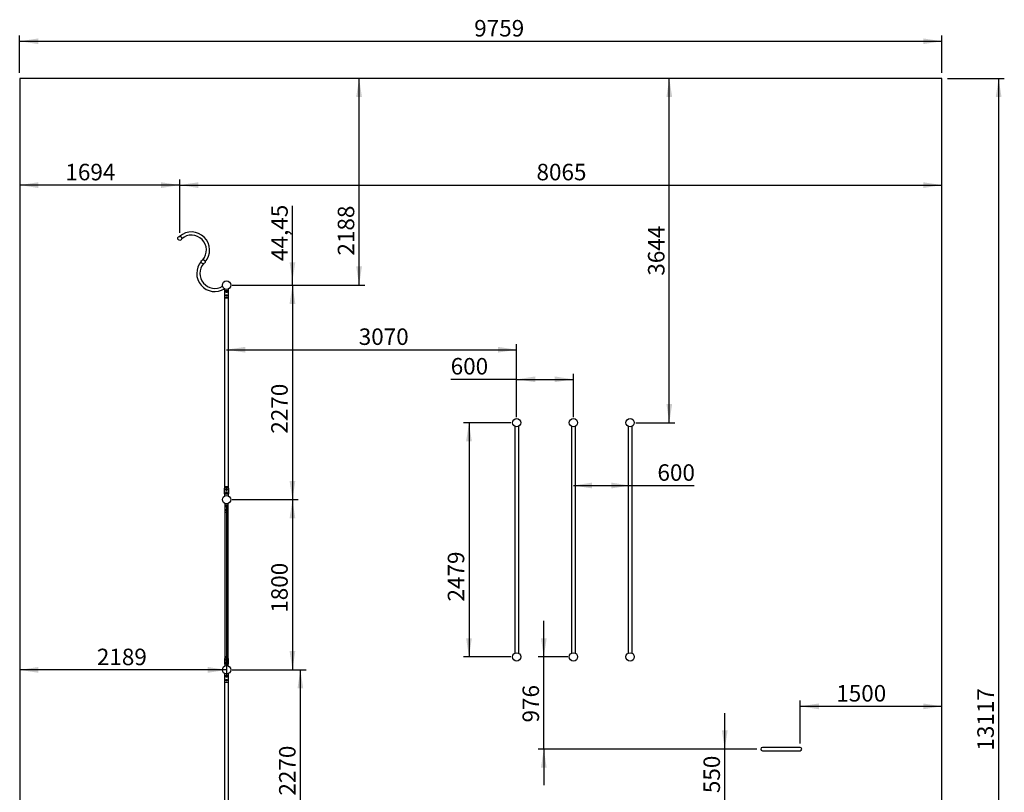
# Model space of a CAD drawing. Units: millimetres. Extents: x -2112 to 24934, y 300 to 32256.
# Drawn here: x 14367 to 24786, y 8885 to 17061 of the extents above; entities that cross this region are included whole.
import ezdxf

# ---------------------------------------------------------------- set-up
doc = ezdxf.new("R2010")
doc.units = ezdxf.units.MM
doc.layers.add('GRIS', color=250, linetype='Continuous')
doc.styles.add('SLDTEXTSTYLE0', font='TXT', dxfattribs={"width": 0.7})
doc.dimstyles.new('SLDDIMSTYLE0', dxfattribs={"dimtxt": 176.022, "dimasz": 198.12, "dimexe": 0, "dimexo": 0.0625, "dimgap": 44.0055, "dimtad": 1, "dimdec": 0, "dimrnd": 1e-09, "dimzin": 12, "dimdsep": 46, "dimtxsty": 'SLDTEXTSTYLE0', "dimsah": 1, "dimcen": 0.09, "dimadec": 0, "dimazin": 3, "dimtfac": 1, "dimtdec": 0, "dimtmove": 0, "dimatfit": 0, "dimfxl": 1, "dimfrac": 2, "dimtolj": 1, "dimtzin": 12, "dimarcsym": 0})
doc.dimstyles.new('SLDDIMSTYLE1', dxfattribs={"dimtxt": 176.022, "dimasz": 198.12, "dimexe": 0, "dimexo": 0.0625, "dimgap": 44.0055, "dimtad": 1, "dimdec": 0, "dimrnd": 1e-09, "dimzin": 12, "dimdsep": 46, "dimtxsty": 'SLDTEXTSTYLE0', "dimsah": 1, "dimcen": 0.09, "dimadec": 0, "dimazin": 3, "dimtfac": 1, "dimtdec": 0, "dimtofl": 0, "dimtmove": 0, "dimatfit": 3, "dimfxl": 1, "dimfrac": 2, "dimtolj": 1, "dimtzin": 12, "dimarcsym": 0})
doc.dimstyles.new('SLDDIMSTYLE2', dxfattribs={"dimtxt": 176.022, "dimasz": 198.12, "dimexe": 0, "dimexo": 0.0625, "dimgap": 44.0055, "dimtad": 1, "dimrnd": 1e-09, "dimzin": 12, "dimdsep": 46, "dimtxsty": 'SLDTEXTSTYLE0', "dimsah": 1, "dimcen": 0.09, "dimadec": 0, "dimazin": 3, "dimtfac": 1, "dimtofl": 0, "dimtmove": 0, "dimatfit": 3, "dimfxl": 1, "dimfrac": 2, "dimtolj": 1, "dimtzin": 12, "dimarcsym": 0})
doc.dimstyles.new('SLDDIMSTYLE3', dxfattribs={"dimtxt": 176.022, "dimasz": 198.12, "dimexe": 0, "dimexo": 0.0625, "dimgap": 44.0055, "dimtad": 1, "dimrnd": 1e-09, "dimzin": 12, "dimdsep": 46, "dimtxsty": 'SLDTEXTSTYLE0', "dimsah": 1, "dimcen": 0.09, "dimadec": 0, "dimazin": 3, "dimtfac": 1, "dimtmove": 0, "dimatfit": 0, "dimfxl": 1, "dimfrac": 2, "dimtolj": 1, "dimtzin": 12, "dimarcsym": 0})
doc.dimstyles.new('SLDDIMSTYLE4', dxfattribs={"dimtxt": 176.022, "dimasz": 198.12, "dimexe": 0, "dimexo": 0.0625, "dimgap": 44.0055, "dimtad": 1, "dimdec": 0, "dimrnd": 1e-09, "dimzin": 12, "dimdsep": 46, "dimtxsty": 'SLDTEXTSTYLE0', "dimsah": 1, "dimcen": 0.09, "dimadec": 0, "dimazin": 3, "dimtfac": 1, "dimtofl": 0, "dimtmove": 0, "dimatfit": 3, "dimfxl": 1, "dimfrac": 2, "dimtolj": 1, "dimtzin": 12, "dimarcsym": 0})

# ---------------------------------------------------------------- blocks, each defined once
blk = doc.blocks.new('_D_4')
at = {"layer": 'GRIS', "color": 7, "ltscale": 60}
for p, q in [((17254, 14296), (17254, 15090)), ((17254, 14252), (17254, 14296)), ((16616, 14252), (17314, 14252)), ((17254, 14252), (17254, 13871))]:
    blk.add_line(p, q, dxfattribs=at)
for points in [[(17254, 14296), (17284, 14495), (17223, 14495)], [(17254, 14252), (17223, 14054), (17284, 14054)]]:
    blk.add_solid(points, dxfattribs=at)
at = {"layer": 'GRIS', "color": 7, "ltscale": 60, "insert": (17029, 14508), "char_height": 174.6, "attachment_point": 1, "rotation": 90, "style": 'SLDTEXTSTYLE0'}
blk.add_mtext('44,45', dxfattribs=at)
blk = doc.blocks.new('_D_5')
at = {"layer": 'GRIS', "color": 7, "ltscale": 60}
for p, q in [((16556, 13569), (19626, 13569)), ((19626, 12856), (19626, 13629))]:
    blk.add_line(p, q, dxfattribs=at)
for points in [[(16556, 13569), (16754, 13538), (16754, 13599)], [(19626, 13569), (19428, 13599), (19428, 13538)]]:
    blk.add_solid(points, dxfattribs=at)
at = {"layer": 'GRIS', "color": 7, "ltscale": 60, "insert": (17955, 13794), "char_height": 174.6, "attachment_point": 1, "style": 'SLDTEXTSTYLE0'}
blk.add_mtext('3070', dxfattribs=at)
blk = doc.blocks.new('_D_6')
at = {"layer": 'GRIS', "color": 7, "ltscale": 60}
for p, q in [((19626, 13255), (18928, 13255)), ((19626, 12856), (19626, 13315)), ((19626, 13255), (20226, 13255)), ((20226, 12856), (20226, 13315))]:
    blk.add_line(p, q, dxfattribs=at)
for points in [[(19626, 13255), (19824, 13225), (19824, 13286)], [(20226, 13255), (20028, 13286), (20028, 13225)]]:
    blk.add_solid(points, dxfattribs=at)
at = {"layer": 'GRIS', "color": 7, "ltscale": 60, "insert": (18928, 13481), "char_height": 174.6, "attachment_point": 1, "style": 'SLDTEXTSTYLE0'}
blk.add_mtext('600', dxfattribs=at)
blk = doc.blocks.new('_D_7')
at = {"layer": 'GRIS', "color": 7, "ltscale": 60}
for p, q in [((20226, 12131), (20826, 12131)), ((20826, 12131), (21504, 12131))]:
    blk.add_line(p, q, dxfattribs=at)
for points in [[(20226, 12131), (20424, 12101), (20424, 12162)], [(20826, 12131), (20628, 12162), (20628, 12101)]]:
    blk.add_solid(points, dxfattribs=at)
at = {"layer": 'GRIS', "color": 7, "ltscale": 60, "insert": (21116, 12356), "char_height": 174.6, "attachment_point": 1, "style": 'SLDTEXTSTYLE0'}
blk.add_mtext('600', dxfattribs=at)
blk = doc.blocks.new('_D_8')
at = {"layer": 'GRIS', "color": 7, "ltscale": 60}
for p, q in [((22626, 9402), (22626, 9855)), ((22626, 9795), (24126, 9795))]:
    blk.add_line(p, q, dxfattribs=at)
for points in [[(22626, 9795), (22824, 9764), (22824, 9825)], [(24126, 9795), (23928, 9825), (23928, 9764)]]:
    blk.add_solid(points, dxfattribs=at)
at = {"layer": 'GRIS', "color": 7, "ltscale": 60, "insert": (23008, 10020), "char_height": 174.6, "attachment_point": 1, "style": 'SLDTEXTSTYLE0'}
blk.add_mtext('1500', dxfattribs=at)
blk = doc.blocks.new('_D_9')
at = {"layer": 'GRIS', "color": 7, "ltscale": 60}
for p, q in [((19913, 10317), (19913, 10698)), ((20166, 10317), (19853, 10317)), ((19913, 9342), (19913, 10317)), ((22166, 9342), (19853, 9342)), ((19913, 9342), (19913, 8961))]:
    blk.add_line(p, q, dxfattribs=at)
for points in [[(19913, 10317), (19944, 10516), (19883, 10516)], [(19913, 9342), (19883, 9144), (19944, 9144)]]:
    blk.add_solid(points, dxfattribs=at)
at = {"layer": 'GRIS', "color": 7, "ltscale": 60, "insert": (19688, 9624), "char_height": 174.6, "attachment_point": 1, "rotation": 90, "style": 'SLDTEXTSTYLE0'}
blk.add_mtext('976', dxfattribs=at)
blk = doc.blocks.new('_D_10')
at = {"layer": 'GRIS', "color": 7, "ltscale": 60}
for p, q in [((19566, 12796), (19062, 12796)), ((19122, 12796), (19122, 10317)), ((19566, 10317), (19062, 10317))]:
    blk.add_line(p, q, dxfattribs=at)
for points in [[(19122, 12796), (19091, 12598), (19152, 12598)], [(19122, 10317), (19152, 10516), (19091, 10516)]]:
    blk.add_solid(points, dxfattribs=at)
at = {"layer": 'GRIS', "color": 7, "ltscale": 60, "insert": (18897, 10904), "char_height": 174.6, "attachment_point": 1, "rotation": 90, "style": 'SLDTEXTSTYLE0'}
blk.add_mtext('2479', dxfattribs=at)
blk = doc.blocks.new('_D_11')
at = {"layer": 'GRIS', "color": 7, "ltscale": 60}
for p, q in [((21828, 9342), (21828, 9723)), ((22166, 9342), (21768, 9342)), ((21828, 8792), (21828, 9342)), ((22166, 8792), (21768, 8792)), ((21828, 8792), (21828, 8411))]:
    blk.add_line(p, q, dxfattribs=at)
for points in [[(21828, 9342), (21859, 9540), (21798, 9540)], [(21828, 8792), (21798, 8594), (21859, 8594)]]:
    blk.add_solid(points, dxfattribs=at)
at = {"layer": 'GRIS', "color": 7, "ltscale": 60, "insert": (21603, 8876), "char_height": 174.6, "attachment_point": 1, "rotation": 90, "style": 'SLDTEXTSTYLE0'}
blk.add_mtext('550', dxfattribs=at)
blk = doc.blocks.new('_D_17')
at = {"layer": 'GRIS', "color": 7, "ltscale": 60}
for p, q in [((16616, 14252), (17314, 14252)), ((17254, 14252), (17254, 11982)), ((16616, 11982), (17314, 11982))]:
    blk.add_line(p, q, dxfattribs=at)
for points in [[(17254, 14252), (17223, 14054), (17284, 14054)], [(17254, 11982), (17284, 12180), (17223, 12180)]]:
    blk.add_solid(points, dxfattribs=at)
at = {"layer": 'GRIS', "color": 7, "ltscale": 60, "insert": (17029, 12680), "char_height": 174.6, "attachment_point": 1, "rotation": 90, "style": 'SLDTEXTSTYLE0'}
blk.add_mtext('2270', dxfattribs=at)
blk = doc.blocks.new('_D_18')
at = {"layer": 'GRIS', "color": 7, "ltscale": 60}
for p, q in [((16616, 11982), (17314, 11982)), ((17254, 11982), (17254, 10182)), ((16616, 10182), (17314, 10182))]:
    blk.add_line(p, q, dxfattribs=at)
for points in [[(17254, 11982), (17223, 11784), (17284, 11784)], [(17254, 10182), (17284, 10380), (17223, 10380)]]:
    blk.add_solid(points, dxfattribs=at)
at = {"layer": 'GRIS', "color": 7, "ltscale": 60, "insert": (17029, 10785), "char_height": 174.6, "attachment_point": 1, "rotation": 90, "style": 'SLDTEXTSTYLE0'}
blk.add_mtext('1800', dxfattribs=at)
blk = doc.blocks.new('_D_19')
at = {"layer": 'GRIS', "color": 7, "ltscale": 60}
for p, q in [((16616, 10182), (17397, 10182)), ((17337, 10182), (17337, 7912)), ((16616, 7912), (17397, 7912))]:
    blk.add_line(p, q, dxfattribs=at)
for points in [[(17337, 10182), (17307, 9984), (17368, 9984)], [(17337, 7912), (17368, 8110), (17307, 8110)]]:
    blk.add_solid(points, dxfattribs=at)
at = {"layer": 'GRIS', "color": 7, "ltscale": 60, "insert": (17112, 8850), "char_height": 174.6, "attachment_point": 1, "rotation": 90, "style": 'SLDTEXTSTYLE0'}
blk.add_mtext('2270', dxfattribs=at)
blk = doc.blocks.new('_D_20')
at = {"layer": 'GRIS', "ltscale": 60}
for p, q in [((16061, 14807), (16061, 15371)), ((16061, 15311), (24126, 15311))]:
    blk.add_line(p, q, dxfattribs=at)
for points in [[(16061, 15311), (16259, 15280), (16259, 15341)], [(24126, 15311), (23928, 15341), (23928, 15280)]]:
    blk.add_solid(points, dxfattribs=at)
at = {"layer": 'GRIS', "ltscale": 60, "insert": (19836, 15536), "char_height": 174.6, "attachment_point": 1, "style": 'SLDTEXTSTYLE0'}
blk.add_mtext('8065', dxfattribs=at)
blk = doc.blocks.new('_D_21')
at = {"layer": 'GRIS', "ltscale": 60}
for p, q in [((14367, 16500), (14367, 16893)), ((24126, 16500), (24126, 16893)), ((14367, 16833), (24126, 16833))]:
    blk.add_line(p, q, dxfattribs=at)
for points in [[(14367, 16833), (14565, 16803), (14565, 16863)], [(24126, 16833), (23928, 16863), (23928, 16803)]]:
    blk.add_solid(points, dxfattribs=at)
at = {"layer": 'GRIS', "ltscale": 60, "insert": (19177, 17058), "char_height": 174.6, "attachment_point": 1, "style": 'SLDTEXTSTYLE0'}
blk.add_mtext('9759', dxfattribs=at)
blk = doc.blocks.new('_D_22')
at = {"layer": 'GRIS', "ltscale": 60}
for p, q in [((24186, 16440), (24786, 16440)), ((24726, 16440), (24726, 3323)), ((24186, 3323), (24786, 3323))]:
    blk.add_line(p, q, dxfattribs=at)
for points in [[(24726, 16440), (24696, 16242), (24757, 16242)], [(24726, 3323), (24757, 3521), (24696, 3521)]]:
    blk.add_solid(points, dxfattribs=at)
at = {"layer": 'GRIS', "ltscale": 60, "insert": (24501, 9326), "char_height": 174.6, "attachment_point": 1, "rotation": 90, "style": 'SLDTEXTSTYLE0'}
blk.add_mtext('13117', dxfattribs=at)
blk = doc.blocks.new('_D_23')
at = {"layer": 'GRIS', "ltscale": 60}
for p, q in [((16061, 14807), (16061, 15371)), ((16061, 15311), (14367, 15311))]:
    blk.add_line(p, q, dxfattribs=at)
for points in [[(14367, 15311), (14565, 15280), (14565, 15341)], [(16061, 15311), (15863, 15341), (15863, 15280)]]:
    blk.add_solid(points, dxfattribs=at)
at = {"layer": 'GRIS', "ltscale": 60, "insert": (14851, 15536), "char_height": 174.6, "attachment_point": 1, "style": 'SLDTEXTSTYLE0'}
blk.add_mtext('1694', dxfattribs=at)
blk = doc.blocks.new('_D_24')
at = {"layer": 'GRIS', "ltscale": 60}
for p, q in [((17959, 14252), (17959, 16440)), ((16616, 14252), (18019, 14252))]:
    blk.add_line(p, q, dxfattribs=at)
for points in [[(17959, 16440), (17928, 16242), (17989, 16242)], [(17959, 14252), (17989, 14450), (17928, 14450)]]:
    blk.add_solid(points, dxfattribs=at)
at = {"layer": 'GRIS', "ltscale": 60, "insert": (17733, 14565), "char_height": 174.6, "attachment_point": 1, "rotation": 90, "style": 'SLDTEXTSTYLE0'}
blk.add_mtext('2188', dxfattribs=at)
blk = doc.blocks.new('_D_25')
at = {"layer": 'GRIS', "ltscale": 60}
for p, q in [((16556, 11922), (16556, 10120)), ((16556, 10180), (14367, 10180))]:
    blk.add_line(p, q, dxfattribs=at)
for points in [[(14367, 10180), (14565, 10150), (14565, 10211)], [(16556, 10180), (16358, 10211), (16358, 10150)]]:
    blk.add_solid(points, dxfattribs=at)
at = {"layer": 'GRIS', "ltscale": 60, "insert": (15184, 10405), "char_height": 174.6, "attachment_point": 1, "style": 'SLDTEXTSTYLE0'}
blk.add_mtext('2189', dxfattribs=at)
blk = doc.blocks.new('_D_26')
at = {"layer": 'GRIS', "ltscale": 60}
for p, q in [((21241, 12796), (21241, 16440)), ((20886, 12796), (21301, 12796))]:
    blk.add_line(p, q, dxfattribs=at)
for points in [[(21241, 16440), (21211, 16242), (21272, 16242)], [(21241, 12796), (21272, 12995), (21211, 12995)]]:
    blk.add_solid(points, dxfattribs=at)
at = {"layer": 'GRIS', "ltscale": 60, "insert": (21016, 14352), "char_height": 174.6, "attachment_point": 1, "rotation": 90, "style": 'SLDTEXTSTYLE0'}
blk.add_mtext('3644', dxfattribs=at)

msp = doc.modelspace()

# ---------------------------------------------------------------- linework, layer by layer
at = {"color": 7, "linetype": 'Continuous', "lineweight": 25, "ltscale": 60}
for p, q in [((24126.334, 16439.947), (14367.334, 16439.947)), ((14367.334, 16439.947), (14367.334, 3322.947)), ((24126.334, 3322.947), (24126.334, 16439.947)), ((16535.134, 14212.878), (16535.134, 14131.947)), ((16577.533, 14191.947), (16535.134, 14191.947)), ((16535.134, 14191.947), (16535.134, 14131.947)), ((16535.134, 14191.947), (16535.134, 14131.947)), ((16577.533, 14191.947), (16535.134, 14191.947)), ((16577.533, 14131.947), (16577.533, 14191.947)), ((16577.533, 14131.947), (16577.533, 14191.947)), ((16577.534, 14131.947), (16577.534, 14212.878)), ((16535.134, 14131.947), (16535.134, 14118.947)), ((16535.134, 14131.947), (16535.134, 14131.947)), ((16535.134, 14131.947), (16535.134, 14131.947)), ((16535.134, 14118.947), (16537.134, 14116.947)), ((16535.134, 14118.947), (16577.534, 14118.947)), ((16535.134, 14116.947), (16535.134, 12116.947)), ((16556.334, 14116.947), (16535.134, 14116.947)), ((16554.941, 14146.178), (16552.839, 14143.356)), ((16552.839, 14143.356), (16554.231, 14140.125)), ((16557.726, 14139.715), (16554.231, 14140.125)), ((16554.941, 14146.178), (16558.436, 14145.768)), ((16577.534, 14116.947), (16556.334, 14116.947)), ((16559.829, 14142.537), (16557.726, 14139.715)), ((16559.829, 14142.537), (16558.436, 14145.768)), ((16575.534, 14116.947), (16577.534, 14118.947)), ((16577.533, 14131.947), (16577.534, 14131.947)), ((16577.534, 14131.947), (16577.533, 14131.947)), ((16577.534, 14118.947), (16577.534, 14131.947)), ((16577.534, 12116.947), (16577.534, 14116.947)), ((19605.134, 12757.328), (19605.134, 10356.565)), ((19647.534, 10356.565), (19647.534, 12757.328)), ((20205.134, 12757.328), (20205.134, 10356.565)), ((20247.534, 10356.565), (20247.534, 12757.328)), ((20805.134, 12757.328), (20805.134, 10356.565)), ((20847.534, 10356.565), (20847.534, 12757.328)), ((16537.134, 12116.947), (16535.134, 12114.947)), ((16556.334, 12116.947), (16535.134, 12116.947)), ((16535.134, 12114.947), (16535.134, 12101.947)), ((16535.134, 12114.947), (16577.534, 12114.947)), ((16535.134, 12101.947), (16535.134, 12021.015)), ((16535.134, 12101.947), (16535.134, 12101.947)), ((16535.134, 12101.947), (16535.134, 12041.947)), ((16535.134, 12101.947), (16535.134, 12101.947)), ((16535.134, 12041.947), (16535.134, 12101.947)), ((16555.67, 12094.402), (16553.009, 12092.1)), ((16553.009, 12092.1), (16553.672, 12088.644)), ((16556.997, 12087.491), (16553.672, 12088.644)), ((16555.67, 12094.402), (16558.995, 12093.249)), ((16577.534, 12116.947), (16556.334, 12116.947)), ((16559.658, 12089.793), (16556.997, 12087.491)), ((16559.658, 12089.793), (16558.995, 12093.249)), ((16577.534, 12114.947), (16575.534, 12116.947)), ((16577.533, 12041.947), (16577.533, 12101.947)), ((16577.534, 12101.947), (16577.533, 12101.947)), ((16577.534, 12101.947), (16577.533, 12101.947)), ((16577.533, 12101.947), (16577.533, 12041.947)), ((16577.534, 12101.947), (16577.534, 12114.947)), ((16577.534, 12021.015), (16577.534, 12101.947)), ((16535.134, 12041.947), (16577.533, 12041.947)), ((16577.533, 12041.947), (16535.134, 12041.947)), ((16556.334, 12056.465), (16553.286, 12054.706)), ((16553.286, 12054.706), (16553.286, 12051.187)), ((16556.334, 12049.428), (16553.286, 12051.187)), ((16556.334, 12056.465), (16559.381, 12054.706)), ((16559.381, 12051.187), (16556.334, 12049.428)), ((16559.381, 12051.187), (16559.381, 12054.706)), ((16539.484, 11940.814), (16539.484, 11861.947)), ((16573.182, 11921.947), (16539.485, 11921.947)), ((16539.485, 11921.947), (16539.485, 11861.947)), ((16539.485, 11921.947), (16539.485, 11861.947)), ((16573.182, 11921.947), (16539.485, 11921.947)), ((16573.182, 11861.947), (16573.182, 11921.947)), ((16573.182, 11861.947), (16573.182, 11921.947)), ((16573.184, 11861.947), (16573.184, 11940.814)), ((16539.484, 11861.947), (16539.484, 11848.947)), ((16539.485, 11861.947), (16539.484, 11861.947)), ((16539.485, 11861.947), (16539.484, 11861.947)), ((16539.484, 11848.947), (16541.484, 11846.947)), ((16539.484, 11848.947), (16573.184, 11848.947)), ((16539.484, 11846.947), (16539.484, 10316.947)), ((16556.334, 11846.947), (16539.484, 11846.947)), ((16573.184, 11846.947), (16556.334, 11846.947)), ((16571.184, 11846.947), (16573.184, 11848.947)), ((16573.184, 11861.947), (16573.182, 11861.947)), ((16573.184, 11861.947), (16573.182, 11861.947)), ((16573.184, 11848.947), (16573.184, 11861.947)), ((16573.184, 10316.947), (16573.184, 11846.947)), ((16541.484, 10316.947), (16539.484, 10314.947)), ((16556.334, 10316.947), (16539.484, 10316.947)), ((16539.484, 10314.947), (16539.484, 10301.947)), ((16539.484, 10314.947), (16573.184, 10314.947)), ((16573.184, 10316.947), (16556.334, 10316.947)), ((16573.184, 10314.947), (16571.184, 10316.947)), ((16573.184, 10301.947), (16573.184, 10314.947)), ((16539.484, 10301.947), (16539.484, 10223.079)), ((16539.485, 10301.947), (16539.484, 10301.947)), ((16539.485, 10301.947), (16539.484, 10301.947)), ((16539.485, 10241.947), (16539.485, 10301.947)), ((16539.485, 10241.947), (16539.485, 10301.947)), ((16573.182, 10241.947), (16539.485, 10241.947)), ((16573.182, 10241.947), (16539.485, 10241.947)), ((16573.184, 10301.947), (16573.182, 10301.947)), ((16573.182, 10301.947), (16573.182, 10241.947)), ((16573.184, 10301.947), (16573.182, 10301.947)), ((16573.182, 10301.947), (16573.182, 10241.947)), ((16573.184, 10223.079), (16573.184, 10301.947)), ((16535.134, 10142.878), (16535.134, 10061.947)), ((16577.533, 10121.947), (16535.134, 10121.947)), ((16535.134, 10121.947), (16535.134, 10061.947)), ((16577.533, 10121.947), (16535.134, 10121.947)), ((16535.134, 10121.947), (16535.134, 10061.947)), ((16554.222, 10113.762), (16552.84, 10110.526)), ((16552.84, 10110.526), (16554.951, 10107.71)), ((16554.222, 10113.762), (16557.716, 10114.183)), ((16558.445, 10108.131), (16554.951, 10107.71)), ((16559.827, 10111.367), (16557.716, 10114.183)), ((16559.827, 10111.367), (16558.445, 10108.131)), ((16577.533, 10061.947), (16577.533, 10121.947)), ((16577.533, 10061.947), (16577.533, 10121.947)), ((16577.534, 10061.947), (16577.534, 10142.878)), ((16535.134, 10061.947), (16535.134, 10048.947)), ((16535.134, 10061.947), (16535.134, 10061.947)), ((16535.134, 10061.947), (16535.134, 10061.947)), ((16535.134, 10048.947), (16537.134, 10046.947)), ((16535.134, 10048.947), (16577.534, 10048.947)), ((16535.134, 10046.947), (16535.134, 8046.947)), ((16556.334, 10046.947), (16535.134, 10046.947)), ((16554.941, 10076.178), (16552.839, 10073.356)), ((16552.839, 10073.356), (16554.231, 10070.125)), ((16557.726, 10069.715), (16554.231, 10070.125)), ((16554.941, 10076.178), (16558.436, 10075.768)), ((16577.534, 10046.947), (16556.334, 10046.947)), ((16559.829, 10072.537), (16557.726, 10069.715)), ((16559.829, 10072.537), (16558.436, 10075.768)), ((16575.534, 10046.947), (16577.534, 10048.947)), ((16577.533, 10061.947), (16577.534, 10061.947)), ((16577.534, 10061.947), (16577.533, 10061.947)), ((16577.534, 10048.947), (16577.534, 10061.947)), ((16577.534, 8046.947), (16577.534, 10046.947)), ((22264.334, 9358.797), (22226.334, 9358.797)), ((22226.334, 9325.097), (22264.334, 9325.097)), ((22588.334, 9358.797), (22264.334, 9358.797)), ((22264.334, 9325.097), (22588.334, 9325.097)), ((22626.334, 9358.797), (22588.334, 9358.797)), ((22588.334, 9325.097), (22626.334, 9325.097))]:
    msp.add_line(p, q, dxfattribs=at)
at = {"color": 7, "linetype": 'Continuous', "lineweight": 25, "ltscale": 3600}
for centre, radius in [((16061.359, 14746.921), 21.2), ((16308.846, 14499.434), 21.2), ((16556.334, 14251.947), 44.45), ((16556.334, 14180.947), 4.5), ((16556.334, 14142.947), 6.5), ((19626.334, 12796.397), 44.45), ((20226.334, 12796.397), 44.45), ((20826.334, 12796.397), 44.45), ((16556.334, 12090.947), 6.5), ((16556.334, 11981.947), 44.45), ((16556.334, 12052.947), 6.5), ((16556.334, 11910.947), 4.5), ((16556.334, 11872.947), 4.5), ((19626.334, 10317.497), 44.45), ((20226.334, 10317.497), 44.45), ((20826.334, 10317.497), 44.45), ((16556.334, 10181.947), 44.45), ((16556.334, 10290.947), 4.5), ((16556.334, 10252.947), 4.5), ((16556.334, 10110.947), 6.5), ((16556.334, 10072.947), 6.5)]:
    msp.add_circle(centre, radius, dxfattribs=at)
for centre, radius, start, end in [((16185.102, 14623.178), 191.85, 319.023777, 130.9762229), ((16185.102, 14623.178), 158.15, 319.4319943, 130.5680051), ((16432.59, 14375.69), 191.85, 139.0237753, 302.1108696), ((16432.59, 14375.69), 158.15, 139.4319931, 300.7974527), ((16556.334, 14180.947), 4, 30, 210), ((16556.334, 14180.947), 4, 210, 30), ((16556.334, 14180.947), 3.324, 30, 210), ((16556.334, 14180.947), 3.324, 210, 30), ((16556.334, 14142.947), 3.048, 143.311778, 203.311778), ((16556.334, 14142.947), 3.048, 203.311778, 263.311778), ((16556.334, 14142.947), 3.048, 83.311778, 143.311778), ((16556.334, 14142.947), 3.047, 263.311778, 323.311778), ((16556.334, 14142.947), 3.047, 23.311778, 83.311778), ((16556.334, 14142.947), 3.047, 323.311778, 23.311778), ((16556.334, 12090.947), 3.048, 130.8626261, 190.8626261), ((16556.334, 12090.947), 3.048, 190.8626261, 250.8626261), ((16556.334, 12090.947), 3.048, 70.8626261, 130.8626261), ((16556.334, 12090.947), 3.047, 250.8626261, 310.8626261), ((16556.334, 12090.947), 3.048, 10.8626261, 70.8626261), ((16556.334, 12090.947), 3.048, 310.8626261, 10.8626261), ((16556.334, 12052.947), 3.048, 120, 180), ((16556.334, 12052.947), 3.048, 180, 240), ((16556.334, 12052.947), 3.048, 60, 120), ((16556.334, 12052.947), 3.047, 240, 300), ((16556.334, 12052.947), 3.048, 0, 60), ((16556.334, 12052.947), 3.048, 300, 0), ((16556.334, 11910.947), 4, 30, 210), ((16556.334, 11910.947), 4, 210, 30), ((16556.334, 11910.947), 3.324, 30, 210), ((16556.334, 11910.947), 3.324, 210, 30), ((16556.334, 11872.947), 4, 30, 210), ((16556.334, 11872.947), 4, 210, 30), ((16556.334, 11872.947), 3.324, 30, 210), ((16556.334, 11872.947), 3.324, 210, 30), ((16556.334, 10290.947), 4, 30, 210), ((16556.334, 10252.947), 4, 30, 210), ((16556.334, 10290.947), 4, 210, 30), ((16556.334, 10252.947), 4, 210, 30), ((16556.334, 10290.947), 3.324, 30, 210), ((16556.334, 10252.947), 3.324, 30, 210), ((16556.334, 10290.947), 3.324, 210, 30), ((16556.334, 10252.947), 3.324, 210, 30), ((16556.334, 10110.947), 3.048, 156.8698976, 216.8698976), ((16556.334, 10110.947), 3.048, 96.8698976, 156.8698976), ((16556.334, 10110.947), 3.048, 216.8698976, 276.8698976), ((16556.334, 10110.947), 3.047, 36.8698976, 96.8698976), ((16556.334, 10110.947), 3.047, 276.8698976, 336.8698976), ((16556.334, 10110.947), 3.047, 336.8698976, 36.8698976), ((16556.334, 10072.947), 3.048, 143.311778, 203.311778), ((16556.334, 10072.947), 3.048, 203.311778, 263.311778), ((16556.334, 10072.947), 3.048, 83.311778, 143.311778), ((16556.334, 10072.947), 3.047, 263.311778, 323.311778), ((16556.334, 10072.947), 3.047, 23.311778, 83.311778), ((16556.334, 10072.947), 3.047, 323.311778, 23.311778), ((22226.334, 9341.947), 16.85, 90, 270), ((22626.334, 9341.947), 16.85, 270, 90)]:
    msp.add_arc(centre, radius, start, end, dxfattribs=at)
at = {"color": 7, "linetype": 'Continuous', "lineweight": 25, "ltscale": 60}
for points, knots in [([(16548.834, 14180.947), (16548.852, 14180.546), (16548.89, 14179.732), (16549.193, 14178.554), (16549.67, 14177.434), (16550.321, 14176.408), (16551.145, 14175.483), (16552.126, 14174.695), (16553.25, 14174.069), (16554.458, 14173.647), (16555.721, 14173.436), (16556.956, 14173.439), (16558.165, 14173.641), (16559.298, 14174.022), (16560.365, 14174.584), (16561.337, 14175.315), (16562.198, 14176.215), (16562.908, 14177.263), (16563.442, 14178.44), (16563.761, 14179.674), (16563.868, 14180.939), (16563.769, 14182.154), (16563.478, 14183.328), (16563.015, 14184.422), (16562.376, 14185.445), (16561.566, 14186.367), (16560.588, 14187.167), (16559.478, 14187.796), (16558.26, 14188.233), (16557.015, 14188.451), (16555.76, 14188.458), (16554.565, 14188.268), (16553.417, 14187.89), (16552.353, 14187.341), (16551.372, 14186.616), (16550.509, 14185.726), (16549.785, 14184.678), (16549.249, 14183.511), (16548.9, 14182.251), (16548.856, 14181.386), (16548.834, 14180.947)], [0, 0, 0, 0, 0.025303135, 0.051372589, 0.076667207, 0.102642795, 0.128953034, 0.155981187, 0.183021254, 0.210906339, 0.236883072, 0.263684367, 0.288554556, 0.314128995, 0.339375623, 0.365284801, 0.391844035, 0.419144675, 0.446119594, 0.473957199, 0.499578711, 0.526008492, 0.550647382, 0.575956959, 0.60147001, 0.627648103, 0.654534081, 0.682204913, 0.708900437, 0.736455917, 0.761768943, 0.787847761, 0.812702468, 0.838226644, 0.864078433, 0.890616212, 0.917604996, 0.94540054, 0.972248001, 1, 1, 1, 1]), ([(16548.834, 14142.947), (16548.852, 14142.546), (16548.89, 14141.732), (16549.193, 14140.554), (16549.67, 14139.434), (16550.321, 14138.408), (16551.145, 14137.483), (16552.126, 14136.695), (16553.25, 14136.069), (16554.458, 14135.647), (16555.721, 14135.436), (16556.956, 14135.439), (16558.165, 14135.641), (16559.298, 14136.022), (16560.365, 14136.584), (16561.337, 14137.315), (16562.198, 14138.215), (16562.908, 14139.263), (16563.442, 14140.44), (16563.761, 14141.674), (16563.868, 14142.939), (16563.769, 14144.154), (16563.478, 14145.328), (16563.015, 14146.422), (16562.376, 14147.445), (16561.566, 14148.367), (16560.588, 14149.167), (16559.478, 14149.796), (16558.26, 14150.233), (16557.015, 14150.451), (16555.76, 14150.458), (16554.565, 14150.268), (16553.417, 14149.89), (16552.353, 14149.341), (16551.372, 14148.616), (16550.509, 14147.726), (16549.785, 14146.678), (16549.249, 14145.511), (16548.9, 14144.251), (16548.856, 14143.386), (16548.834, 14142.947)], [0, 0, 0, 0, 0.025303135, 0.051372589, 0.076667207, 0.102642795, 0.128953034, 0.155981187, 0.183021254, 0.210906339, 0.236883072, 0.263684367, 0.288554556, 0.314128995, 0.339375623, 0.365284801, 0.391844035, 0.419144675, 0.446119594, 0.473957199, 0.499578711, 0.526008492, 0.550647382, 0.575956959, 0.60147001, 0.627648103, 0.654534081, 0.682204913, 0.708900437, 0.736455917, 0.761768943, 0.787847761, 0.812702468, 0.838226644, 0.864078433, 0.890616212, 0.917604996, 0.94540054, 0.972248001, 1, 1, 1, 1]), ([(16548.834, 12090.947), (16548.852, 12091.347), (16548.89, 12092.161), (16549.193, 12093.339), (16549.67, 12094.459), (16550.321, 12095.485), (16551.145, 12096.41), (16552.126, 12097.198), (16553.25, 12097.824), (16554.458, 12098.246), (16555.721, 12098.457), (16556.956, 12098.454), (16558.165, 12098.252), (16559.298, 12097.871), (16560.365, 12097.309), (16561.337, 12096.578), (16562.198, 12095.678), (16562.908, 12094.63), (16563.442, 12093.453), (16563.761, 12092.219), (16563.868, 12090.954), (16563.769, 12089.739), (16563.478, 12088.565), (16563.015, 12087.471), (16562.376, 12086.449), (16561.566, 12085.526), (16560.588, 12084.726), (16559.478, 12084.097), (16558.26, 12083.66), (16557.015, 12083.442), (16555.76, 12083.435), (16554.565, 12083.625), (16553.417, 12084.003), (16552.353, 12084.552), (16551.372, 12085.277), (16550.509, 12086.167), (16549.785, 12087.215), (16549.249, 12088.382), (16548.9, 12089.642), (16548.856, 12090.507), (16548.834, 12090.947)], [0, 0, 0, 0, 0.025303135, 0.051372589, 0.076667207, 0.102642795, 0.128953034, 0.155981187, 0.183021254, 0.210906339, 0.236883072, 0.263684367, 0.288554556, 0.314128995, 0.339375623, 0.365284801, 0.391844035, 0.419144675, 0.446119594, 0.473957199, 0.499578711, 0.526008492, 0.550647382, 0.575956959, 0.60147001, 0.627648103, 0.654534081, 0.682204913, 0.708900437, 0.736455917, 0.761768943, 0.787847761, 0.812702468, 0.838226644, 0.864078433, 0.890616212, 0.917604996, 0.94540054, 0.972248001, 1, 1, 1, 1]), ([(16548.834, 12052.947), (16548.852, 12053.347), (16548.89, 12054.161), (16549.193, 12055.339), (16549.67, 12056.459), (16550.321, 12057.485), (16551.145, 12058.41), (16552.126, 12059.198), (16553.25, 12059.824), (16554.458, 12060.246), (16555.721, 12060.457), (16556.956, 12060.454), (16558.165, 12060.252), (16559.298, 12059.871), (16560.365, 12059.309), (16561.337, 12058.578), (16562.198, 12057.678), (16562.908, 12056.63), (16563.442, 12055.453), (16563.761, 12054.219), (16563.868, 12052.954), (16563.769, 12051.739), (16563.478, 12050.565), (16563.015, 12049.471), (16562.376, 12048.449), (16561.566, 12047.526), (16560.588, 12046.726), (16559.478, 12046.097), (16558.26, 12045.66), (16557.015, 12045.442), (16555.76, 12045.435), (16554.565, 12045.625), (16553.417, 12046.003), (16552.353, 12046.552), (16551.372, 12047.277), (16550.509, 12048.167), (16549.785, 12049.215), (16549.249, 12050.382), (16548.9, 12051.642), (16548.856, 12052.507), (16548.834, 12052.947)], [0, 0, 0, 0, 0.025303135, 0.051372589, 0.076667207, 0.102642795, 0.128953034, 0.155981187, 0.183021254, 0.210906339, 0.236883072, 0.263684367, 0.288554556, 0.314128995, 0.339375623, 0.365284801, 0.391844035, 0.419144675, 0.446119594, 0.473957199, 0.499578711, 0.526008492, 0.550647382, 0.575956959, 0.60147001, 0.627648103, 0.654534081, 0.682204913, 0.708900437, 0.736455917, 0.761768943, 0.787847761, 0.812702468, 0.838226644, 0.864078433, 0.890616212, 0.917604996, 0.94540054, 0.972248001, 1, 1, 1, 1]), ([(16548.834, 11910.947), (16548.851, 11910.555), (16548.888, 11909.759), (16549.177, 11908.608), (16549.629, 11907.516), (16550.251, 11906.505), (16551.043, 11905.582), (16552.004, 11904.779), (16553.122, 11904.127), (16554.333, 11903.68), (16555.599, 11903.447), (16556.823, 11903.43), (16558.013, 11903.606), (16559.122, 11903.952), (16560.17, 11904.467), (16561.14, 11905.147), (16562.016, 11905.999), (16562.762, 11907.013), (16563.344, 11908.175), (16563.711, 11909.408), (16563.863, 11910.677), (16563.807, 11911.88), (16563.567, 11913.032), (16563.17, 11914.102), (16562.606, 11915.113), (16561.87, 11916.054), (16560.958, 11916.897), (16559.886, 11917.594), (16558.685, 11918.108), (16557.443, 11918.4), (16556.186, 11918.478), (16554.998, 11918.358), (16553.857, 11918.057), (16552.794, 11917.593), (16551.8, 11916.96), (16550.894, 11916.158), (16550.103, 11915.187), (16549.474, 11914.071), (16549.039, 11912.839), (16548.853, 11911.781), (16548.838, 11911.142), (16548.834, 11910.947)], [0, 0, 0, 0, 0.024606482, 0.049981637, 0.074574417, 0.099801062, 0.125982661, 0.152849788, 0.180273129, 0.208587347, 0.234384141, 0.261044598, 0.285111189, 0.309858576, 0.334336534, 0.359427286, 0.385824119, 0.412924314, 0.440332263, 0.468652751, 0.49409225, 0.520400456, 0.543950296, 0.568130652, 0.592775131, 0.618016997, 0.644964724, 0.672676059, 0.699776383, 0.727796059, 0.752803718, 0.778607936, 0.802560854, 0.827152623, 0.852231942, 0.877937436, 0.904963959, 0.932764544, 0.959778102, 0.987740168, 1, 1, 1, 1]), ([(16548.834, 11872.947), (16548.851, 11872.555), (16548.888, 11871.759), (16549.177, 11870.608), (16549.629, 11869.516), (16550.251, 11868.505), (16551.043, 11867.582), (16552.004, 11866.779), (16553.122, 11866.127), (16554.333, 11865.68), (16555.599, 11865.447), (16556.823, 11865.43), (16558.013, 11865.606), (16559.122, 11865.952), (16560.17, 11866.467), (16561.14, 11867.147), (16562.016, 11867.999), (16562.762, 11869.013), (16563.344, 11870.175), (16563.711, 11871.408), (16563.863, 11872.677), (16563.807, 11873.88), (16563.567, 11875.032), (16563.17, 11876.102), (16562.606, 11877.113), (16561.87, 11878.054), (16560.958, 11878.897), (16559.886, 11879.594), (16558.685, 11880.108), (16557.443, 11880.4), (16556.186, 11880.478), (16554.998, 11880.358), (16553.857, 11880.057), (16552.794, 11879.593), (16551.8, 11878.96), (16550.894, 11878.158), (16550.103, 11877.187), (16549.474, 11876.071), (16549.039, 11874.839), (16548.853, 11873.781), (16548.838, 11873.142), (16548.834, 11872.947)], [0, 0, 0, 0, 0.024606482, 0.049981637, 0.074574417, 0.099801062, 0.125982661, 0.152849788, 0.180273129, 0.208587347, 0.234384141, 0.261044598, 0.285111189, 0.309858576, 0.334336534, 0.359427286, 0.385824119, 0.412924314, 0.440332263, 0.468652751, 0.49409225, 0.520400456, 0.543950296, 0.568130652, 0.592775131, 0.618016997, 0.644964724, 0.672676059, 0.699776383, 0.727796059, 0.752803718, 0.778607936, 0.802560854, 0.827152623, 0.852231942, 0.877937436, 0.904963959, 0.932764544, 0.959778102, 0.987740168, 1, 1, 1, 1]), ([(16548.834, 10290.947), (16548.851, 10291.338), (16548.888, 10292.134), (16549.177, 10293.285), (16549.629, 10294.377), (16550.251, 10295.388), (16551.043, 10296.311), (16552.004, 10297.114), (16553.122, 10297.766), (16554.333, 10298.213), (16555.599, 10298.446), (16556.823, 10298.463), (16558.013, 10298.287), (16559.122, 10297.941), (16560.17, 10297.426), (16561.14, 10296.746), (16562.016, 10295.894), (16562.762, 10294.88), (16563.344, 10293.718), (16563.711, 10292.485), (16563.863, 10291.216), (16563.807, 10290.013), (16563.567, 10288.861), (16563.17, 10287.791), (16562.606, 10286.78), (16561.87, 10285.839), (16560.958, 10284.996), (16559.886, 10284.299), (16558.685, 10283.785), (16557.443, 10283.493), (16556.186, 10283.415), (16554.998, 10283.535), (16553.857, 10283.836), (16552.794, 10284.3), (16551.8, 10284.933), (16550.894, 10285.735), (16550.103, 10286.706), (16549.474, 10287.822), (16549.039, 10289.054), (16548.853, 10290.112), (16548.838, 10290.752), (16548.834, 10290.947)], [0, 0, 0, 0, 0.0246064824, 0.0499816367, 0.0745744166, 0.0998010623, 0.1259826606, 0.1528497882, 0.1802731286, 0.2085873472, 0.2343841412, 0.2610445976, 0.2851111893, 0.3098585762, 0.3343365338, 0.3594272859, 0.3858241194, 0.4129243142, 0.4403322632, 0.4686527509, 0.4940922497, 0.5204004563, 0.5439502955, 0.5681306515, 0.5927751312, 0.6180169966, 0.6449647243, 0.6726760591, 0.6997763828, 0.7277960592, 0.7528037183, 0.7786079362, 0.802560854, 0.8271526227, 0.8522319421, 0.8779374361, 0.9049639594, 0.9327645441, 0.9597781023, 0.9877401685, 1, 1, 1, 1]), ([(16548.834, 10252.947), (16548.851, 10253.338), (16548.888, 10254.134), (16549.177, 10255.285), (16549.629, 10256.377), (16550.251, 10257.388), (16551.043, 10258.311), (16552.004, 10259.114), (16553.122, 10259.766), (16554.333, 10260.213), (16555.599, 10260.446), (16556.823, 10260.463), (16558.013, 10260.287), (16559.122, 10259.941), (16560.17, 10259.426), (16561.14, 10258.746), (16562.016, 10257.894), (16562.762, 10256.88), (16563.344, 10255.718), (16563.711, 10254.485), (16563.863, 10253.216), (16563.807, 10252.013), (16563.567, 10250.861), (16563.17, 10249.791), (16562.606, 10248.78), (16561.87, 10247.839), (16560.958, 10246.996), (16559.886, 10246.299), (16558.685, 10245.785), (16557.443, 10245.493), (16556.186, 10245.415), (16554.998, 10245.535), (16553.857, 10245.836), (16552.794, 10246.3), (16551.8, 10246.933), (16550.894, 10247.735), (16550.103, 10248.706), (16549.474, 10249.822), (16549.039, 10251.054), (16548.853, 10252.112), (16548.838, 10252.752), (16548.834, 10252.947)], [0, 0, 0, 0, 0.0246064824, 0.0499816367, 0.0745744166, 0.0998010623, 0.1259826606, 0.1528497882, 0.1802731286, 0.2085873472, 0.2343841412, 0.2610445976, 0.2851111893, 0.3098585762, 0.3343365338, 0.3594272859, 0.3858241194, 0.4129243142, 0.4403322632, 0.4686527509, 0.4940922497, 0.5204004563, 0.5439502955, 0.5681306515, 0.5927751312, 0.6180169966, 0.6449647243, 0.6726760591, 0.6997763828, 0.7277960592, 0.7528037183, 0.7786079362, 0.802560854, 0.8271526227, 0.8522319421, 0.8779374361, 0.9049639594, 0.9327645441, 0.9597781023, 0.9877401685, 1, 1, 1, 1]), ([(16548.834, 10110.947), (16548.852, 10110.546), (16548.89, 10109.732), (16549.193, 10108.554), (16549.67, 10107.434), (16550.321, 10106.408), (16551.145, 10105.483), (16552.126, 10104.695), (16553.25, 10104.069), (16554.458, 10103.647), (16555.721, 10103.436), (16556.956, 10103.439), (16558.165, 10103.641), (16559.298, 10104.022), (16560.365, 10104.584), (16561.337, 10105.315), (16562.198, 10106.215), (16562.908, 10107.263), (16563.442, 10108.44), (16563.761, 10109.674), (16563.868, 10110.939), (16563.769, 10112.154), (16563.478, 10113.328), (16563.015, 10114.422), (16562.376, 10115.445), (16561.566, 10116.367), (16560.588, 10117.167), (16559.478, 10117.796), (16558.26, 10118.233), (16557.015, 10118.451), (16555.76, 10118.458), (16554.565, 10118.268), (16553.417, 10117.89), (16552.353, 10117.341), (16551.372, 10116.616), (16550.509, 10115.726), (16549.785, 10114.678), (16549.249, 10113.511), (16548.9, 10112.251), (16548.856, 10111.386), (16548.834, 10110.947)], [0, 0, 0, 0, 0.025303135, 0.051372589, 0.076667207, 0.102642795, 0.128953034, 0.155981187, 0.183021254, 0.210906339, 0.236883072, 0.263684367, 0.288554556, 0.314128995, 0.339375623, 0.365284801, 0.391844035, 0.419144675, 0.446119594, 0.473957199, 0.499578711, 0.526008492, 0.550647382, 0.575956959, 0.60147001, 0.627648103, 0.654534081, 0.682204913, 0.708900437, 0.736455917, 0.761768943, 0.787847761, 0.812702468, 0.838226644, 0.864078433, 0.890616212, 0.917604996, 0.94540054, 0.972248001, 1, 1, 1, 1]), ([(16548.834, 10072.947), (16548.852, 10072.546), (16548.89, 10071.732), (16549.193, 10070.554), (16549.67, 10069.434), (16550.321, 10068.408), (16551.145, 10067.483), (16552.126, 10066.695), (16553.25, 10066.069), (16554.458, 10065.647), (16555.721, 10065.436), (16556.956, 10065.439), (16558.165, 10065.641), (16559.298, 10066.022), (16560.365, 10066.584), (16561.337, 10067.315), (16562.198, 10068.215), (16562.908, 10069.263), (16563.442, 10070.44), (16563.761, 10071.674), (16563.868, 10072.939), (16563.769, 10074.154), (16563.478, 10075.328), (16563.015, 10076.422), (16562.376, 10077.445), (16561.566, 10078.367), (16560.588, 10079.167), (16559.478, 10079.796), (16558.26, 10080.233), (16557.015, 10080.451), (16555.76, 10080.458), (16554.565, 10080.268), (16553.417, 10079.89), (16552.353, 10079.341), (16551.372, 10078.616), (16550.509, 10077.726), (16549.785, 10076.678), (16549.249, 10075.511), (16548.9, 10074.251), (16548.856, 10073.386), (16548.834, 10072.947)], [0, 0, 0, 0, 0.025303135, 0.051372589, 0.076667207, 0.102642795, 0.128953034, 0.155981187, 0.183021254, 0.210906339, 0.236883072, 0.263684367, 0.288554556, 0.314128995, 0.339375623, 0.365284801, 0.391844035, 0.419144675, 0.446119594, 0.473957199, 0.499578711, 0.526008492, 0.550647382, 0.575956959, 0.60147001, 0.627648103, 0.654534081, 0.682204913, 0.708900437, 0.736455917, 0.761768943, 0.787847761, 0.812702468, 0.838226644, 0.864078433, 0.890616212, 0.917604996, 0.94540054, 0.972248001, 1, 1, 1, 1])]:
    msp.add_open_spline(points, degree=3, knots=knots, dxfattribs=at)

# ---------------------------------------------------------------- dimensions: what is measured, and where the dimension line sits
at = {"layer": 'GRIS', "ltscale": 60}
for base, p1, p2, dimstyle, picture, middle in [((24126.334, 16832.985), (14367.334, 16439.947), (24126.334, 16439.947), 'SLDDIMSTYLE2', '_D_21', (19435.971, 16832.985)), ((14367.334, 15310.939), (16061.359, 14746.921), (14367.334, 16439.947), 'SLDDIMSTYLE1', '_D_23', (15110.135, 15310.939)), ((14367.334, 10180.237), (16556.334, 11981.947), (14367.334, 16439.947), 'SLDDIMSTYLE1', '_D_25', (15442.622, 10180.237)), ((24126.334, 15310.939), (16061.359, 14746.921), (24126.334, 16439.947), 'SLDDIMSTYLE1', '_D_20', (20094.313, 15310.939))]:
    dim = msp.add_linear_dim(base=base, p1=p1, p2=p2, dimstyle=dimstyle, dxfattribs=at)
    dim.commit()
    dim.dimension.update_dxf_attribs({"geometry": picture, "text_midpoint": middle, "dimtype": 160})
for base, p1, p2, dimstyle, picture, middle in [((17958.504, 16439.947), (16556.334, 14251.947), (14367.334, 16439.947), 'SLDDIMSTYLE4', '_D_24', (17958.504, 14823.48)), ((21241.247, 16439.947), (20826.334, 12796.397), (24126.334, 16439.947), 'SLDDIMSTYLE1', '_D_26', (21241.247, 14610.711)), ((24726.334, 3322.947), (24126.334, 16439.947), (24126.334, 3322.947), 'SLDDIMSTYLE2', '_D_22', (24726.334, 9648.905))]:
    dim = msp.add_linear_dim(base=base, p1=p1, p2=p2, angle=90, dimstyle=dimstyle, dxfattribs=at)
    dim.commit()
    dim.dimension.update_dxf_attribs({"geometry": picture, "text_midpoint": middle, "dimtype": 160})
at = {"layer": 'GRIS', "color": 7, "ltscale": 60}
for base, p1, p2, dimstyle, picture, middle in [((17253.753, 14296.397), (16556.334, 14251.947), (18126.334, 14296.397), 'SLDDIMSTYLE3', '_D_4', (17253.753, 14799.194)), ((17253.753, 11981.947), (16556.334, 14251.947), (16556.334, 11981.947), 'SLDDIMSTYLE2', '_D_17', (17253.753, 12938.347)), ((19121.82, 10317.497), (19626.334, 12796.397), (19626.334, 10317.497), 'SLDDIMSTYLE1', '_D_10', (19121.82, 11162.413)), ((17253.753, 10181.947), (16556.334, 11981.947), (16556.334, 10181.947), 'SLDDIMSTYLE2', '_D_18', (17253.753, 11043.929)), ((19913.028, 10317.497), (22226.334, 9341.947), (20226.334, 10317.497), 'SLDDIMSTYLE0', '_D_9', (19913.028, 9818.111)), ((17337.446, 7911.947), (16556.334, 10181.947), (16556.334, 7911.947), 'SLDDIMSTYLE2', '_D_19', (17337.446, 9108.623)), ((21828.105, 9341.947), (22226.334, 8791.947), (22226.334, 9341.947), 'SLDDIMSTYLE3', '_D_11', (21828.105, 9069.615))]:
    dim = msp.add_linear_dim(base=base, p1=p1, p2=p2, angle=90, dimstyle=dimstyle, dxfattribs=at)
    dim.commit()
    dim.dimension.update_dxf_attribs({"geometry": picture, "text_midpoint": middle, "dimtype": 160})
for base, p1, p2, picture, middle in [((19626.334, 13568.729), (16556.334, 14251.947), (19626.334, 12796.397), '_D_5', (18213.556, 13568.729)), ((20226.334, 13255.447), (19626.334, 12796.397), (20226.334, 12796.397), '_D_6', (19121.82, 13255.447)), ((20826.334, 12131.197), (20226.334, 12796.397), (20826.334, 12796.397), '_D_7', (21309.621, 12131.197)), ((24126.334, 9794.766), (22626.334, 9341.947), (24126.334, 10841.947), '_D_8', (23266.407, 9794.766))]:
    dim = msp.add_linear_dim(base=base, p1=p1, p2=p2, dimstyle='SLDDIMSTYLE2', dxfattribs=at)
    dim.commit()
    dim.dimension.update_dxf_attribs({"geometry": picture, "text_midpoint": middle, "dimtype": 160})

doc.saveas('drawing.dxf')
